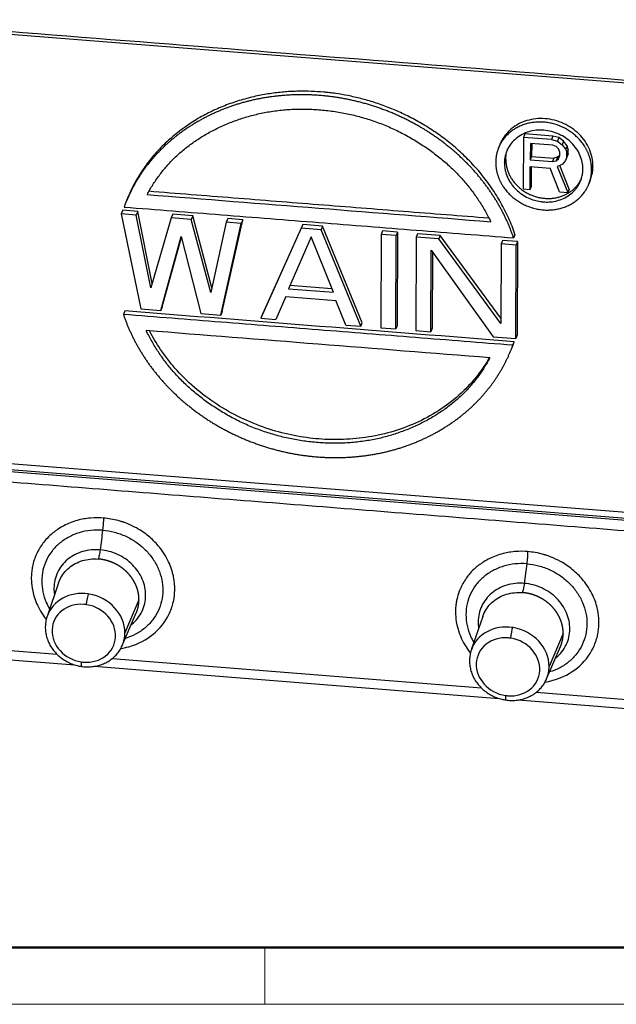
# Model space of a CAD drawing. Units: millimetres. Extents: x 1885 to 2182, y 481 to 691.
# Drawn here: x 1920 to 1957, y 481 to 541 of the extents above; entities that cross this region are included whole.
import ezdxf

# ---------------------------------------------------------------- set-up
doc = ezdxf.new("R2010")
doc.units = ezdxf.units.MM
doc.header["$LTSCALE"] = 65.395
doc.layers.add('1', color=7, linetype='CONTINUOUS', true_color=0xffffff)
doc.layers.add('Dim', color=3, linetype='CONTINUOUS', lineweight=15)
doc.layers.add('图框', color=7, linetype='CONTINUOUS', lineweight=20)

# ---------------------------------------------------------------- blocks, each defined once
blk = doc.blocks.new('A4图框-NEW')
at = {"layer": '图框', "lineweight": 50}
blk.add_line((836.855, 484.035), (1126.929, 484.035), dxfattribs=at)
at = {"layer": '图框', "color": 6}
blk.add_line((882.948, 484.035), (882.948, 480.535), dxfattribs=at)
at = {"layer": '图框', "color": 1, "lineweight": 18}
blk.add_line((833.413, 480.535), (1130.412, 480.535), dxfattribs=at)

msp = doc.modelspace()

# ---------------------------------------------------------------- linework, layer by layer
at = {"layer": '1', "color": 0, "linetype": 'Continuous', "lineweight": 25}
for p, q in [((1910.181, 540.969), (1967.756, 536.415)), ((1950.948, 534.115), (1950.864, 533.898)), ((1952.688, 533.978), (1950.948, 534.115)), ((1952.688, 533.978), (1952.604, 533.76)), ((1953.05, 533.882), (1952.688, 533.978)), ((1949.407, 533.431), (1949.323, 533.213)), ((1950.864, 533.898), (1950.845, 530.719)), ((1952.604, 533.76), (1950.864, 533.898)), ((1951.297, 533.525), (1951.291, 532.51)), ((1952.675, 533.416), (1951.297, 533.525)), ((1951.38, 533.519), (1951.375, 532.728)), ((1952.604, 533.76), (1952.966, 533.664)), ((1952.892, 533.331), (1952.675, 533.416)), ((1953.036, 533.185), (1952.892, 533.331)), ((1953.05, 533.882), (1952.966, 533.664)), ((1952.966, 533.664), (1953.255, 533.438)), ((1953.339, 533.656), (1953.05, 533.882)), ((1953.339, 533.656), (1953.255, 533.438)), ((1953.255, 533.438), (1953.471, 533.15)), ((1953.555, 533.368), (1953.339, 533.656)), ((1953.555, 533.368), (1953.471, 533.15)), ((1953.626, 533.159), (1953.555, 533.368)), ((1951.375, 532.728), (1951.291, 532.51)), ((1951.375, 532.728), (1952.752, 532.619)), ((1953.106, 532.785), (1952.97, 532.67)), ((1953.032, 532.576), (1953.106, 532.773)), ((1953.107, 532.976), (1953.036, 533.185)), ((1953.106, 532.773), (1953.107, 532.976)), ((1953.471, 533.15), (1953.542, 532.941)), ((1953.54, 532.671), (1953.542, 532.941)), ((1953.624, 532.889), (1953.54, 532.671)), ((1953.626, 533.159), (1953.542, 532.941)), ((1953.551, 532.691), (1953.624, 532.889)), ((1953.624, 532.889), (1953.626, 533.159)), ((1949.701, 532.323), (1949.785, 532.54)), ((1951.291, 532.51), (1952.668, 532.402)), ((1952.752, 532.619), (1952.668, 532.402)), ((1952.668, 532.402), (1952.886, 532.452)), ((1952.97, 532.67), (1952.752, 532.619)), ((1952.97, 532.67), (1952.886, 532.452)), ((1952.886, 532.452), (1953.032, 532.576)), ((1953.248, 532.22), (1952.957, 532.108)), ((1953.683, 530.718), (1953.105, 532.165)), ((1953.467, 532.474), (1953.248, 532.22)), ((1953.551, 532.691), (1953.467, 532.474)), ((1953.54, 532.671), (1953.467, 532.474)), ((1955.152, 532.116), (1955.068, 531.898)), ((1951.28, 530.684), (1951.288, 532.105)), ((1951.288, 532.105), (1952.521, 532.007)), ((1951.364, 530.902), (1951.371, 532.098)), ((1953.092, 530.541), (1952.521, 532.007)), ((1952.957, 532.108), (1953.599, 530.501)), ((1951.28, 530.684), (1951.364, 530.902)), ((1954.909, 531.05), (1954.993, 531.268)), ((1950.845, 530.719), (1951.28, 530.684)), ((1953.092, 530.541), (1953.599, 530.501)), ((1953.683, 530.718), (1953.599, 530.501)), ((1926.414, 529.958), (1926.33, 529.741)), ((1926.191, 529.406), (1926.107, 529.188)), ((1927.031, 529.115), (1926.107, 529.188)), ((1926.107, 529.188), (1927.303, 523.345)), ((1927.115, 529.333), (1926.191, 529.406)), ((1927.115, 529.333), (1927.031, 529.115)), ((1927.927, 524.641), (1927.031, 529.115)), ((1928.002, 524.9), (1927.115, 529.333)), ((1929.27, 529.162), (1929.186, 528.945)), ((1930.501, 529.065), (1929.27, 529.162)), ((1929.186, 528.945), (1927.927, 524.641)), ((1930.417, 528.847), (1929.186, 528.945)), ((1930.501, 529.065), (1930.417, 528.847)), ((1931.621, 524.349), (1930.417, 528.847)), ((1931.686, 524.641), (1930.501, 529.065)), ((1932.573, 528.677), (1931.621, 524.349)), ((1932.229, 522.955), (1933.496, 528.604)), ((1932.313, 523.173), (1933.58, 528.821)), ((1932.657, 528.895), (1932.573, 528.677)), ((1933.496, 528.604), (1932.573, 528.677)), ((1933.58, 528.821), (1932.657, 528.895)), ((1933.58, 528.821), (1933.496, 528.604)), ((1937.275, 528.529), (1934.776, 522.978)), ((1937.275, 528.529), (1937.191, 528.311)), ((1938.506, 528.432), (1937.275, 528.529)), ((1937.191, 528.311), (1934.692, 522.76)), ((1938.422, 528.214), (1937.191, 528.311)), ((1938.506, 528.432), (1938.422, 528.214)), ((1940.85, 522.273), (1938.422, 528.214)), ((1940.934, 522.491), (1938.506, 528.432)), ((1942.117, 527.922), (1942.081, 522.176)), ((1942.201, 528.139), (1942.117, 527.922)), ((1943.041, 527.849), (1942.117, 527.922)), ((1943.125, 528.066), (1942.201, 528.139)), ((1943.125, 528.066), (1943.041, 527.849)), ((1943.125, 528.066), (1943.089, 522.32)), ((1944.356, 527.969), (1944.272, 527.751)), ((1945.742, 527.859), (1944.356, 527.969)), ((1928.534, 523.247), (1929.795, 527.796)), ((1928.618, 523.465), (1929.806, 527.751)), ((1929.795, 527.796), (1930.997, 523.053)), ((1937.804, 527.774), (1936.397, 524.582)), ((1939.168, 524.363), (1937.804, 527.774)), ((1943.005, 522.103), (1943.041, 527.849)), ((1944.272, 527.751), (1944.236, 522.005)), ((1945.658, 527.642), (1944.272, 527.751)), ((1945.742, 527.859), (1945.658, 527.642)), ((1949.476, 522.447), (1945.658, 527.642)), ((1949.478, 522.776), (1945.742, 527.859)), ((1949.506, 527.337), (1949.476, 522.447)), ((1949.59, 527.555), (1949.506, 527.337)), ((1950.43, 527.264), (1949.506, 527.337)), ((1950.514, 527.482), (1949.59, 527.555)), ((1950.514, 527.482), (1950.43, 527.264)), ((1950.514, 527.482), (1950.478, 521.736)), ((1945.16, 521.932), (1945.191, 526.945)), ((1945.191, 526.945), (1949.009, 521.628)), ((1945.273, 526.831), (1945.244, 522.15)), ((1950.394, 521.518), (1950.43, 527.264)), ((1936.397, 524.582), (1939.168, 524.363)), ((1936.493, 524.799), (1939.076, 524.595)), ((1936.24, 524.106), (1935.616, 522.687)), ((1936.24, 524.106), (1939.319, 523.862)), ((1939.926, 522.346), (1939.319, 523.862)), ((1927.303, 523.345), (1928.534, 523.247)), ((1928.618, 523.465), (1928.534, 523.247)), ((1930.997, 523.053), (1932.229, 522.955)), ((1932.313, 523.173), (1932.229, 522.955)), ((1934.776, 522.978), (1934.692, 522.76)), ((1934.692, 522.76), (1935.616, 522.687)), ((1940.85, 522.273), (1940.934, 522.491)), ((1939.926, 522.346), (1940.85, 522.273)), ((1942.081, 522.176), (1943.005, 522.103)), ((1943.089, 522.32), (1943.005, 522.103)), ((1944.236, 522.005), (1945.16, 521.932)), ((1945.244, 522.15), (1945.16, 521.932)), ((1949.009, 521.628), (1950.394, 521.518)), ((1950.478, 521.736), (1950.394, 521.518)), ((1950.171, 520.966), (1950.255, 521.183)), ((1907.545, 514.758), (1968.959, 509.9)), ((1968.227, 509.557), (1908.173, 514.307)), ((1909.805, 514.085), (1966.526, 509.598)), ((1922.248, 506.482), (1921.537, 504.413)), ((1927.194, 505.425), (1926.328, 503.394)), ((1926.169, 502.626), (1927.028, 504.627)), ((1948.371, 504.415), (1947.661, 502.347)), ((1909.556, 503.074), (1922.157, 502.077)), ((1953.317, 503.358), (1952.451, 501.327)), ((1909.645, 502.508), (1923.246, 501.432)), ((1952.292, 500.56), (1953.151, 502.56)), ((1924.442, 501.338), (1949.368, 499.366)), ((1925.534, 501.81), (1948.281, 500.01)), ((1951.655, 499.743), (1966.473, 498.571)), ((1950.564, 499.271), (1966.562, 498.006))]:
    msp.add_line(p, q, dxfattribs=at)
for centre, major_axis, ratio, start_param, end_param in [((1923.879, 503.587), (-2.317, 0.894), 0.884407, 4.962158, 6.311198), ((1924.035, 505.354), (0.073, 0.495), 0.115363, 0.490133, 2.043462), ((1923.879, 503.587), (-2.317, 0.894), 0.884407, 4.943308, 4.962158), ((1923.879, 503.587), (-2.317, 0.894), 0.884407, 3.46618, 4.943308), ((1923.797, 503.374), (-1.851, 0.714), 0.884407, 5.038455, 8.103528), ((1923.797, 503.374), (-1.851, 0.714), 0.884407, 1.895303, 4.943308), ((1923.797, 503.374), (-1.851, 0.714), 0.884407, 4.962158, 5.038455), ((1923.797, 503.374), (-1.851, 0.714), 0.884407, 4.943308, 4.962158), ((1950.003, 501.521), (-2.317, 0.894), 0.884407, 4.962158, 6.311147), ((1950.158, 503.287), (0.073, 0.495), 0.115363, 0.490133, 2.043462), ((1950.003, 501.521), (-2.317, 0.894), 0.884407, 4.943308, 4.962158), ((1950.003, 501.521), (-2.317, 0.894), 0.884407, 3.46618, 4.943308), ((1923.879, 503.587), (-2.317, 0.894), 0.884407, 3.10849, 3.46618), ((1949.92, 501.307), (-1.851, 0.714), 0.884407, 5.038455, 8.103528), ((1949.92, 501.307), (-1.851, 0.714), 0.884407, 1.895303, 4.943308), ((1949.92, 501.307), (-1.851, 0.714), 0.884407, 4.962158, 5.038455), ((1949.92, 501.307), (-1.851, 0.714), 0.884407, 4.943308, 4.962158), ((1923.879, 503.587), (-2.317, 0.894), 0.884407, 3.097203, 3.10849), ((1923.727, 501.829), (0.073, 0.495), 0.115363, 2.043579, 3.140822), ((1923.797, 503.374), (-1.851, 0.714), 0.884407, 1.820343, 1.895303), ((1950.003, 501.521), (-2.317, 0.894), 0.884407, 3.10849, 3.46618), ((1950.003, 501.521), (-2.317, 0.894), 0.884407, 3.097203, 3.10849), ((1949.85, 499.762), (0.073, 0.495), 0.115363, 2.043579, 3.140822), ((1949.92, 501.307), (-1.851, 0.714), 0.884407, 1.820343, 1.895303)]:
    msp.add_ellipse(centre, major_axis=major_axis, ratio=ratio, start_param=start_param, end_param=end_param, dxfattribs=at)
for points, degree in [([(1910.155, 541.14), (1929.346, 539.622), (1948.538, 538.104), (1967.729, 536.585)], 3), ([(1927.698, 530.378), (1934.75, 529.82), (1941.803, 529.262), (1948.856, 528.704)], 3), ([(1927.782, 530.596), (1948.729, 528.939)], 1), ([(1926.28, 529.607), (1950.263, 527.71)], 1), ([(1950.347, 527.928), (1950.263, 527.71)], 1), ([(1926.322, 523.214), (1926.238, 522.996)], 1), ([(1950.305, 521.317), (1942.311, 521.949), (1934.317, 522.582), (1926.322, 523.214)], 3), ([(1950.221, 521.099), (1926.238, 522.996)], 1), ([(1948.803, 520.328), (1941.751, 520.886), (1934.698, 521.444), (1927.645, 522.002)], 3), ([(1950.221, 521.099), (1950.305, 521.317)], 1), ([(1950.255, 521.183), (1950.272, 521.228), (1950.289, 521.272), (1950.305, 521.317)], 3), ([(1966.44, 508.937), (1909.719, 513.426)], 1)]:
    msp.add_open_spline(points, degree=degree, dxfattribs=at)
for points, degree, knots in [([(1950.263, 527.71), (1949.689, 529.416), (1948.576, 530.922), (1947.451, 532.443), (1945.868, 533.633), (1944.272, 534.833), (1942.374, 535.559), (1940.467, 536.288), (1938.443, 536.466), (1936.415, 536.644), (1934.45, 536.24), (1932.539, 535.847), (1930.89, 534.911), (1929.229, 533.969), (1928.04, 532.588), (1926.882, 531.243), (1926.28, 529.607)], 2, [0, 0, 0, 0.125, 0.125, 0.25, 0.25, 0.375, 0.375, 0.5, 0.5, 0.625, 0.625, 0.75, 0.75, 0.875, 0.875, 1, 1, 1]), ([(1950.347, 527.928), (1950.235, 528.26), (1950.106, 528.589), (1949.817, 529.237), (1949.657, 529.556), (1949.307, 530.181), (1949.117, 530.486), (1948.812, 530.93), (1948.707, 531.076), (1948.491, 531.364), (1948.38, 531.505), (1948.038, 531.921), (1947.559, 532.455), (1946.786, 533.19), (1946.244, 533.632), (1945.692, 534.048), (1945.411, 534.243), (1944.843, 534.608), (1944.269, 534.948), (1943.403, 535.386), (1942.828, 535.631), (1942.257, 535.854), (1941.973, 535.954), (1941.414, 536.133), (1941.138, 536.212), (1940.731, 536.317), (1940.596, 536.349), (1940.33, 536.41), (1940.199, 536.438), (1939.808, 536.515), (1939.553, 536.559), (1939.178, 536.612), (1938.992, 536.636), (1938.777, 536.66), (1938.671, 536.67), (1938.618, 536.675), (1938.591, 536.678), (1938.578, 536.679), (1938.571, 536.68), (1938.568, 536.68), (1938.567, 536.68), (1938.566, 536.68), (1938.315, 536.703), (1938.062, 536.719), (1937.548, 536.738), (1937.287, 536.741), (1936.887, 536.733), (1936.753, 536.728), (1936.481, 536.715), (1936.343, 536.706), (1935.926, 536.673), (1935.642, 536.643), (1935.067, 536.561), (1934.775, 536.51), (1934.186, 536.385), (1933.593, 536.238), (1932.696, 535.944), (1932.102, 535.698), (1931.513, 535.425), (1931.221, 535.275), (1930.647, 534.946), (1930.084, 534.589), (1929.28, 533.972), (1928.78, 533.508), (1928.304, 533.019), (1928.078, 532.763), (1927.653, 532.227), (1927.455, 531.947), (1927.088, 531.369), (1926.92, 531.071), (1926.638, 530.501), (1926.52, 530.232), (1926.414, 529.959)], 3, [0, 0, 0, 0, 0.031387, 0.031387, 0.062775, 0.062775, 0.094162, 0.094162, 0.109856, 0.109856, 0.125549, 0.125549, 0.156937, 0.188324, 0.219711, 0.219711, 0.251099, 0.251099, 0.282486, 0.313873, 0.345261, 0.345261, 0.376648, 0.376648, 0.408035, 0.408035, 0.423729, 0.423729, 0.439422, 0.439422, 0.47081, 0.47081, 0.486503, 0.49435, 0.498274, 0.500235, 0.501216, 0.501707, 0.501952, 0.502075, 0.502075, 0.502197, 0.502197, 0.533584, 0.533584, 0.564972, 0.564972, 0.580665, 0.580665, 0.596359, 0.596359, 0.627746, 0.627746, 0.659134, 0.659134, 0.690521, 0.721908, 0.753296, 0.753296, 0.784683, 0.784683, 0.81607, 0.847458, 0.878845, 0.878845, 0.910232, 0.910232, 0.94162, 0.94162, 0.973007, 0.973007, 1, 1, 1, 1]), ([(1927.698, 530.378), (1929.128, 533.048), (1932.015, 534.453), (1934.951, 535.881), (1938.392, 535.587), (1941.804, 535.295), (1944.664, 533.412), (1947.48, 531.557), (1948.856, 528.704)], 2, [0, 0, 0, 0.25, 0.25, 0.5, 0.5, 0.75, 0.75, 1, 1, 1]), ([(1955.068, 531.898), (1955.072, 532.431), (1954.849, 532.947), (1954.628, 533.46), (1953.81, 534.28), (1952.73, 534.78), (1951.558, 534.877), (1950.472, 534.559), (1949.628, 533.866), (1949.397, 533.384), (1949.167, 532.904), (1949.163, 532.365)], 2, [0, 0, 0, 0.125, 0.125, 0.25, 0.375, 0.5, 0.625, 0.75, 0.875, 0.875, 1, 1, 1]), ([(1955.152, 532.116), (1955.153, 532.292), (1955.135, 532.47), (1955.062, 532.823), (1955.007, 532.997), (1954.861, 533.334), (1954.77, 533.498), (1954.557, 533.808), (1954.435, 533.955), (1954.163, 534.226), (1954.014, 534.35), (1953.693, 534.571), (1953.523, 534.668), (1953.166, 534.832), (1952.981, 534.898), (1952.602, 534.997), (1952.409, 535.029), (1952.022, 535.06), (1951.829, 535.058), (1951.45, 535.019), (1951.264, 534.982), (1950.906, 534.875), (1950.734, 534.806), (1950.412, 534.635), (1950.261, 534.535), (1949.986, 534.307), (1949.862, 534.18), (1949.646, 533.903), (1949.553, 533.754), (1949.453, 533.543), (1949.429, 533.487), (1949.407, 533.431)], 3, [0, 0, 0, 0, 0.069706, 0.069706, 0.139412, 0.139412, 0.209118, 0.209118, 0.278823, 0.278823, 0.348529, 0.348529, 0.418235, 0.418235, 0.487941, 0.487941, 0.557647, 0.557647, 0.627353, 0.627353, 0.697058, 0.697058, 0.766764, 0.766764, 0.83647, 0.83647, 0.906176, 0.906176, 0.975882, 0.975882, 1, 1, 1, 1]), ([(1954.531, 531.941), (1954.532, 532.085), (1954.517, 532.231), (1954.457, 532.518), (1954.412, 532.661), (1954.293, 532.937), (1954.219, 533.071), (1954.045, 533.324), (1953.945, 533.444), (1953.723, 533.666), (1953.6, 533.768), (1953.339, 533.949), (1953.199, 534.028), (1952.908, 534.162), (1952.756, 534.216), (1952.446, 534.297), (1952.288, 534.324), (1951.972, 534.349), (1951.814, 534.347), (1951.504, 534.316), (1951.351, 534.286), (1951.058, 534.199), (1950.918, 534.141), (1950.654, 534.002), (1950.531, 533.92), (1950.306, 533.733), (1950.204, 533.629), (1950.027, 533.403), (1949.951, 533.281), (1949.829, 533.024), (1949.782, 532.889), (1949.718, 532.611), (1949.702, 532.467), (1949.701, 532.323)], 3, [0, 0, 0, 0, 0.0625, 0.0625, 0.125, 0.125, 0.1875, 0.1875, 0.25, 0.25, 0.3125, 0.3125, 0.375, 0.375, 0.4375, 0.4375, 0.5, 0.5, 0.5625, 0.5625, 0.625, 0.625, 0.6875, 0.6875, 0.75, 0.75, 0.8125, 0.8125, 0.875, 0.875, 0.9375, 0.9375, 1, 1, 1, 1]), ([(1949.785, 532.54), (1949.786, 532.685), (1949.802, 532.828), (1949.851, 533.042), (1949.872, 533.115), (1949.898, 533.187)], 3, [0, 0, 0, 0, 0.65083, 0.65083, 1, 1, 1, 1]), ([(1949.163, 532.365), (1949.16, 531.832), (1949.382, 531.317), (1949.604, 530.803), (1950.422, 529.983), (1951.501, 529.484), (1952.674, 529.387), (1953.76, 529.705), (1954.604, 530.398), (1954.835, 530.88), (1955.065, 531.36), (1955.068, 531.898)], 2, [0, 0, 0, 0.125, 0.125, 0.25, 0.375, 0.5, 0.625, 0.75, 0.875, 0.875, 1, 1, 1]), ([(1949.701, 532.323), (1949.7, 532.231), (1949.706, 532.14), (1949.729, 531.961), (1949.746, 531.873), (1949.79, 531.701), (1949.818, 531.618), (1949.882, 531.455), (1949.918, 531.376), (1949.998, 531.224), (1950.042, 531.15), (1950.137, 531.01), (1950.188, 530.943), (1950.347, 530.752), (1950.463, 530.638), (1950.707, 530.437), (1950.834, 530.351), (1951.093, 530.203), (1951.224, 530.143), (1951.482, 530.045), (1951.61, 530.008), (1951.796, 529.967), (1951.857, 529.955), (1951.947, 529.942), (1951.976, 529.938), (1952.035, 529.931), (1952.064, 529.928), (1952.208, 529.916), (1952.328, 529.914), (1952.577, 529.928), (1952.706, 529.944), (1952.967, 529.999), (1953.099, 530.038), (1953.361, 530.144), (1953.491, 530.21), (1953.739, 530.371), (1953.858, 530.467), (1954.021, 530.632), (1954.073, 530.692), (1954.171, 530.817), (1954.216, 530.883), (1954.299, 531.023), (1954.337, 531.097), (1954.404, 531.25), (1954.432, 531.33), (1954.48, 531.496), (1954.498, 531.582), (1954.524, 531.758), (1954.53, 531.848), (1954.531, 531.941)], 3, [0, 0, 0, 0, 0.03125, 0.03125, 0.0625, 0.0625, 0.09375, 0.09375, 0.125, 0.125, 0.15625, 0.15625, 0.1875, 0.1875, 0.25, 0.25, 0.3125, 0.3125, 0.375, 0.375, 0.4375, 0.4375, 0.46875, 0.46875, 0.484375, 0.484375, 0.5, 0.5, 0.5625, 0.5625, 0.625, 0.625, 0.6875, 0.6875, 0.75, 0.75, 0.8125, 0.8125, 0.84375, 0.84375, 0.875, 0.875, 0.90625, 0.90625, 0.9375, 0.9375, 0.96875, 0.96875, 1, 1, 1, 1]), ([(1949.785, 532.54), (1949.782, 532.104), (1950.145, 531.263), (1950.814, 530.592), (1951.697, 530.184), (1952.656, 530.104), (1953.544, 530.364), (1954.235, 530.931), (1954.44, 531.359), (1954.455, 531.394)], 2, [0, 0, 0, 0.141098, 0.282197, 0.423295, 0.564394, 0.705492, 0.846591, 0.987689, 1, 1, 1]), ([(1954.993, 531.268), (1955.034, 531.374), (1955.067, 531.483), (1955.131, 531.764), (1955.151, 531.939), (1955.152, 532.116)], 3, [0, 0, 0, 0, 0.395405, 0.395405, 1, 1, 1, 1]), ([(1926.238, 522.996), (1926.812, 521.29), (1927.925, 519.785), (1929.05, 518.263), (1930.633, 517.073), (1932.228, 515.874), (1934.127, 515.148), (1936.034, 514.419), (1938.058, 514.241), (1940.086, 514.062), (1942.051, 514.466), (1943.962, 514.86), (1945.611, 515.795), (1947.272, 516.738), (1948.46, 518.118), (1949.619, 519.464), (1950.221, 521.099)], 2, [0, 0, 0, 0.125, 0.125, 0.25, 0.25, 0.375, 0.375, 0.5, 0.5, 0.625, 0.625, 0.75, 0.75, 0.875, 0.875, 1, 1, 1]), ([(1948.803, 520.328), (1947.373, 517.658), (1944.486, 516.254), (1941.55, 514.825), (1938.109, 515.119), (1934.697, 515.411), (1931.837, 517.295), (1929.021, 519.15), (1927.645, 522.002)], 2, [0, 0, 0, 0.25, 0.25, 0.5, 0.5, 0.75, 0.75, 1, 1, 1]), ([(1948.764, 520.324), (1948.561, 519.97), (1948.191, 519.415), (1947.755, 518.896), (1947.409, 518.516), (1947.226, 518.333), (1946.654, 517.801), (1946.238, 517.474), (1945.355, 516.883), (1944.888, 516.62), (1943.431, 515.937), (1942.388, 515.626), (1940.821, 515.371), (1940.298, 515.321), (1939.274, 515.282), (1938.773, 515.294), (1937.77, 515.373), (1937.269, 515.441), (1936.247, 515.641), (1935.725, 515.774), (1934.162, 516.277), (1933.124, 516.753), (1931.677, 517.665), (1931.213, 518.002), (1930.338, 518.732), (1929.927, 519.125), (1929.361, 519.746), (1929.182, 519.958), (1928.84, 520.392), (1928.411, 520.98), (1928.048, 521.592), (1927.849, 521.979)], 3, [0, 0, 0, 0, 0.052901, 0.084837, 0.084837, 0.116773, 0.116773, 0.180644, 0.180644, 0.244515, 0.244515, 0.372258, 0.372258, 0.436129, 0.436129, 0.5, 0.5, 0.563871, 0.563871, 0.627742, 0.627742, 0.755485, 0.755485, 0.819356, 0.819356, 0.883227, 0.883227, 0.915163, 0.915163, 0.947099, 1, 1, 1, 1]), ([(1925.007, 510.467), (1924.811, 510.484), (1924.541, 510.495), (1923.87, 510.433), (1923.7, 510.401), (1923.091, 510.232), (1922.82, 510.122), (1922.452, 509.931), (1922.332, 509.86), (1922.163, 509.749), (1922.108, 509.71), (1921.999, 509.631), (1921.922, 509.57), (1921.839, 509.503), (1921.744, 509.424), (1921.496, 509.176), (1921.425, 509.093), (1921.181, 508.786), (1921.041, 508.565), (1920.87, 508.216), (1920.819, 508.096), (1920.753, 507.914), (1920.764, 507.944), (1920.751, 507.905), (1920.741, 507.875), (1920.703, 507.755), (1920.667, 507.633), (1920.617, 507.382), (1920.601, 507.288), (1920.582, 507.128), (1920.577, 507.072), (1920.569, 506.954), (1920.565, 506.844), (1920.56, 506.567), (1920.57, 506.131), (1920.856, 505.263), (1920.998, 504.939), (1921.312, 504.448), (1921.398, 504.327), (1921.481, 504.222)], 3, [0, 0, 0, 0, 0.087327, 0.087327, 0.174653, 0.174653, 0.26198, 0.26198, 0.305643, 0.305643, 0.327475, 0.327475, 0.349307, 0.349307, 0.39297, 0.39297, 0.436634, 0.436634, 0.52396, 0.52396, 0.567624, 0.567624, 0.589455, 0.589455, 0.611287, 0.611287, 0.65495, 0.65495, 0.676782, 0.676782, 0.687698, 0.687698, 0.698614, 0.698614, 0.873267, 0.873267, 0.960594, 0.960594, 1, 1, 1, 1]), ([(1925.007, 510.467), (1925.007, 510.409), (1925.005, 510.348), (1925, 510.224), (1924.997, 510.16), (1924.988, 510.032), (1924.983, 509.968), (1924.97, 509.841), (1924.963, 509.778), (1924.955, 509.717)], 3, [0, 0, 0, 0, 0.25, 0.25, 0.5, 0.5, 0.75, 0.75, 1, 1, 1, 1]), ([(1926.074, 502.435), (1926.236, 502.46), (1926.375, 502.493), (1927.177, 502.716), (1927.654, 502.977), (1928.484, 503.652), (1928.808, 504.064), (1929.093, 504.647), (1929.144, 504.766), (1929.21, 504.949), (1929.199, 504.919), (1929.213, 504.958), (1929.223, 504.987), (1929.286, 505.188), (1929.389, 505.518), (1929.4, 506.1), (1929.399, 506.07), (1929.399, 506.107), (1929.399, 506.164), (1929.397, 506.226), (1929.391, 506.359), (1929.384, 506.457), (1929.344, 506.781), (1929.294, 507.037), (1929.102, 507.612), (1928.96, 507.932), (1928.534, 508.598), (1928.373, 508.782), (1927.974, 509.192), (1927.755, 509.381), (1927.401, 509.634), (1927.279, 509.713), (1927.028, 509.861), (1926.759, 510.001), (1926.411, 510.15), (1926.279, 510.196), (1926.153, 510.238), (1926.122, 510.248), (1926.085, 510.259), (1925.993, 510.287), (1925.627, 510.386), (1925.309, 510.44), (1925.007, 510.467)], 3, [0, 0, 0, 0, 0.043389, 0.043389, 0.180048, 0.180048, 0.316707, 0.316707, 0.350871, 0.350871, 0.367954, 0.367954, 0.385036, 0.385036, 0.453365, 0.453365, 0.461906, 0.461906, 0.470448, 0.48753, 0.48753, 0.521695, 0.521695, 0.590024, 0.590024, 0.658353, 0.658353, 0.726683, 0.726683, 0.795012, 0.795012, 0.829177, 0.829177, 0.863341, 0.863341, 0.897506, 0.897506, 0.914588, 0.914588, 0.931671, 0.931671, 1, 1, 1, 1]), ([(1924.955, 509.717), (1924.71, 509.735), (1924.465, 509.731), (1923.984, 509.68), (1923.748, 509.632), (1923.295, 509.495), (1923.078, 509.406), (1922.671, 509.188), (1922.48, 509.06), (1922.134, 508.77), (1921.978, 508.609), (1921.705, 508.258), (1921.589, 508.069), (1921.401, 507.671), (1921.33, 507.462), (1921.233, 507.032), (1921.209, 506.812), (1921.208, 506.366), (1921.231, 506.142), (1921.325, 505.698), (1921.396, 505.478), (1921.546, 505.134), (1921.612, 505.006), (1921.685, 504.88)], 3, [0, 0, 0, 0, 0.094177, 0.094177, 0.188355, 0.188355, 0.282532, 0.282532, 0.37671, 0.37671, 0.470887, 0.470887, 0.565065, 0.565065, 0.659242, 0.659242, 0.75342, 0.75342, 0.847597, 0.847597, 0.941775, 0.941775, 1, 1, 1, 1]), ([(1924.955, 509.717), (1925.199, 509.698), (1925.443, 509.656), (1925.921, 509.531), (1926.156, 509.447), (1926.605, 509.241), (1926.821, 509.118), (1927.225, 508.838), (1927.413, 508.68), (1927.756, 508.338), (1927.911, 508.152), (1928.179, 507.76), (1928.293, 507.553), (1928.477, 507.126), (1928.547, 506.906), (1928.639, 506.461), (1928.662, 506.237), (1928.658, 505.791), (1928.633, 505.57), (1928.535, 505.14), (1928.462, 504.932), (1928.273, 504.535), (1928.156, 504.347), (1927.882, 503.998), (1927.726, 503.837), (1927.379, 503.549), (1927.188, 503.422), (1926.786, 503.21), (1926.575, 503.123), (1926.355, 503.056)], 3, [0, 0, 0, 0, 0.071553, 0.071553, 0.143105, 0.143105, 0.214658, 0.214658, 0.28621, 0.28621, 0.357763, 0.357763, 0.429315, 0.429315, 0.500868, 0.500868, 0.57242, 0.57242, 0.643973, 0.643973, 0.715525, 0.715525, 0.787078, 0.787078, 0.85863, 0.85863, 0.930183, 0.930183, 1, 1, 1, 1]), ([(1924.8, 508.51), (1924.615, 508.524), (1924.43, 508.522), (1924.066, 508.484), (1923.888, 508.448), (1923.545, 508.345), (1923.381, 508.278), (1923.072, 508.114), (1922.928, 508.017), (1922.665, 507.798), (1922.546, 507.676), (1922.339, 507.411), (1922.251, 507.268), (1922.108, 506.966), (1922.053, 506.808), (1921.979, 506.482), (1921.96, 506.314), (1921.958, 506.015), (1921.968, 505.884), (1921.989, 505.754)], 3, [0, 0, 0, 0, 0.114048, 0.114048, 0.228096, 0.228096, 0.342144, 0.342144, 0.456191, 0.456191, 0.570239, 0.570239, 0.684287, 0.684287, 0.798335, 0.798335, 0.912383, 0.912383, 1, 1, 1, 1]), ([(1924.8, 508.51), (1924.792, 508.449), (1924.784, 508.39), (1924.766, 508.279), (1924.756, 508.227), (1924.736, 508.13), (1924.725, 508.085), (1924.704, 508.006), (1924.693, 507.972), (1924.683, 507.943)], 3, [0, 0, 0, 0, 0.25, 0.25, 0.5, 0.5, 0.75, 0.75, 1, 1, 1, 1]), ([(1926.723, 503.905), (1926.737, 503.916), (1926.751, 503.927), (1926.896, 504.048), (1927.015, 504.169), (1927.223, 504.434), (1927.311, 504.577), (1927.455, 504.878), (1927.51, 505.036), (1927.585, 505.362), (1927.604, 505.529), (1927.607, 505.867), (1927.59, 506.038), (1927.521, 506.375), (1927.468, 506.542), (1927.329, 506.866), (1927.243, 507.023), (1927.04, 507.321), (1926.923, 507.462), (1926.663, 507.722), (1926.52, 507.841), (1926.214, 508.054), (1926.051, 508.147), (1925.71, 508.304), (1925.533, 508.368), (1925.17, 508.463), (1924.985, 508.495), (1924.8, 508.51)], 3, [0, 0, 0, 0, 0.008633, 0.008633, 0.091247, 0.091247, 0.173861, 0.173861, 0.256475, 0.256475, 0.339089, 0.339089, 0.421703, 0.421703, 0.504317, 0.504317, 0.58693, 0.58693, 0.669544, 0.669544, 0.752158, 0.752158, 0.834772, 0.834772, 0.917386, 0.917386, 1, 1, 1, 1]), ([(1922.248, 506.482), (1922.273, 506.555), (1922.302, 506.626), (1922.4, 506.831), (1922.479, 506.959), (1922.665, 507.197), (1922.771, 507.306), (1923.007, 507.502), (1923.136, 507.589), (1923.412, 507.736), (1923.56, 507.796), (1923.866, 507.888), (1924.026, 507.92), (1924.351, 507.954), (1924.517, 507.956), (1924.683, 507.943)], 3, [0, 0, 0, 0, 0.079119, 0.079119, 0.232599, 0.232599, 0.386079, 0.386079, 0.53956, 0.53956, 0.69304, 0.69304, 0.84652, 0.84652, 1, 1, 1, 1]), ([(1927.194, 505.425), (1927.194, 505.432), (1927.194, 505.448), (1927.194, 505.471), (1927.194, 505.493), (1927.193, 505.516), (1927.192, 505.539), (1927.191, 505.562), (1927.189, 505.584), (1927.188, 505.607), (1927.186, 505.629), (1927.184, 505.652), (1927.182, 505.674), (1927.179, 505.697), (1927.176, 505.719), (1927.173, 505.742), (1927.17, 505.764), (1927.166, 505.786), (1927.163, 505.808), (1927.159, 505.83), (1927.155, 505.852), (1927.15, 505.874), (1927.146, 505.896), (1927.141, 505.918), (1927.136, 505.94), (1927.131, 505.961), (1927.126, 505.983), (1927.12, 506.004), (1927.114, 506.026), (1927.108, 506.047), (1927.102, 506.068), (1927.096, 506.089), (1927.089, 506.111), (1927.082, 506.132), (1927.075, 506.152), (1927.068, 506.173), (1927.061, 506.194), (1927.053, 506.215), (1927.045, 506.235), (1927.038, 506.256), (1927.029, 506.276), (1927.021, 506.296), (1927.013, 506.316), (1927.004, 506.336), (1926.995, 506.356), (1926.986, 506.376), (1926.977, 506.396), (1926.968, 506.415), (1926.959, 506.435), (1926.949, 506.454), (1926.939, 506.474), (1926.929, 506.493), (1926.919, 506.512), (1926.909, 506.531), (1926.899, 506.55), (1926.888, 506.568), (1926.877, 506.587), (1926.867, 506.606), (1926.856, 506.624), (1926.845, 506.642), (1926.833, 506.66), (1926.822, 506.678), (1926.81, 506.696), (1926.799, 506.714), (1926.787, 506.732), (1926.775, 506.749), (1926.763, 506.767), (1926.751, 506.784), (1926.739, 506.801), (1926.726, 506.818), (1926.714, 506.835), (1926.701, 506.852), (1926.688, 506.869), (1926.675, 506.885), (1926.663, 506.901), (1926.649, 506.918), (1926.636, 506.934), (1926.623, 506.95), (1926.61, 506.966), (1926.596, 506.981), (1926.582, 506.997), (1926.569, 507.013), (1926.555, 507.028), (1926.541, 507.043), (1926.527, 507.058), (1926.513, 507.073), (1926.499, 507.088), (1926.484, 507.103), (1926.47, 507.117), (1926.456, 507.132), (1926.441, 507.146), (1926.427, 507.16), (1926.412, 507.174), (1926.397, 507.188), (1926.382, 507.202), (1926.368, 507.215), (1926.353, 507.229), (1926.338, 507.242), (1926.322, 507.255), (1926.307, 507.268), (1926.292, 507.281), (1926.277, 507.294), (1926.262, 507.307), (1926.246, 507.319), (1926.231, 507.332), (1926.215, 507.344), (1926.2, 507.356), (1926.184, 507.368), (1926.168, 507.38), (1926.153, 507.392), (1926.137, 507.403), (1926.121, 507.415), (1926.105, 507.426), (1926.089, 507.437), (1926.073, 507.448), (1926.057, 507.459), (1926.041, 507.47), (1926.025, 507.48), (1926.009, 507.491), (1925.993, 507.501), (1925.977, 507.511), (1925.961, 507.522), (1925.945, 507.532), (1925.929, 507.541), (1925.912, 507.551), (1925.896, 507.561), (1925.88, 507.57), (1925.863, 507.579), (1925.847, 507.589), (1925.831, 507.598), (1925.814, 507.607), (1925.798, 507.615), (1925.782, 507.624), (1925.765, 507.633), (1925.749, 507.641), (1925.732, 507.649), (1925.716, 507.657), (1925.699, 507.665), (1925.683, 507.673), (1925.667, 507.681), (1925.65, 507.689), (1925.634, 507.696), (1925.617, 507.704), (1925.601, 507.711), (1925.584, 507.718), (1925.568, 507.725), (1925.551, 507.732), (1925.535, 507.739), (1925.519, 507.745), (1925.502, 507.752), (1925.486, 507.758), (1925.469, 507.765), (1925.453, 507.771), (1925.437, 507.777), (1925.42, 507.783), (1925.404, 507.789), (1925.387, 507.795), (1925.371, 507.8), (1925.355, 507.806), (1925.339, 507.811), (1925.322, 507.816), (1925.306, 507.821), (1925.29, 507.826), (1925.274, 507.831), (1925.257, 507.836), (1925.241, 507.841), (1925.225, 507.845), (1925.209, 507.85), (1925.193, 507.854), (1925.177, 507.859), (1925.161, 507.863), (1925.145, 507.867), (1925.129, 507.871), (1925.113, 507.875), (1925.097, 507.878), (1925.081, 507.882), (1925.065, 507.886), (1925.05, 507.889), (1925.034, 507.892), (1925.018, 507.896), (1925.002, 507.899), (1924.987, 507.902), (1924.971, 507.905), (1924.955, 507.907), (1924.94, 507.91), (1924.924, 507.913), (1924.909, 507.915), (1924.894, 507.918), (1924.878, 507.92), (1924.863, 507.922), (1924.848, 507.925), (1924.832, 507.927), (1924.817, 507.929), (1924.802, 507.931), (1924.787, 507.932), (1924.772, 507.934), (1924.757, 507.936), (1924.742, 507.937), (1924.727, 507.939), (1924.712, 507.94), (1924.697, 507.942), (1924.687, 507.942), (1924.683, 507.943)], 3, [0, 0, 0, 0, 0.006283, 0.012553, 0.01881, 0.025055, 0.031286, 0.037505, 0.043711, 0.049903, 0.056083, 0.06225, 0.068404, 0.074546, 0.080674, 0.08679, 0.092892, 0.098982, 0.105059, 0.111123, 0.117174, 0.123212, 0.129237, 0.135249, 0.141249, 0.147235, 0.153209, 0.15917, 0.165118, 0.171053, 0.176975, 0.182884, 0.188781, 0.194664, 0.200535, 0.206392, 0.212237, 0.218069, 0.223888, 0.229694, 0.235487, 0.241267, 0.247035, 0.252789, 0.258531, 0.26426, 0.269976, 0.275679, 0.281369, 0.287046, 0.29271, 0.298361, 0.304, 0.309625, 0.315238, 0.320838, 0.326425, 0.331999, 0.33756, 0.343108, 0.348644, 0.354166, 0.359676, 0.365172, 0.370656, 0.376127, 0.381585, 0.38703, 0.392462, 0.397881, 0.403288, 0.408681, 0.414062, 0.419429, 0.424784, 0.430126, 0.435455, 0.440771, 0.446074, 0.451365, 0.456642, 0.461907, 0.467158, 0.472397, 0.477623, 0.482836, 0.488036, 0.493223, 0.498397, 0.503559, 0.508707, 0.513843, 0.518965, 0.524075, 0.529172, 0.534256, 0.539327, 0.544385, 0.54943, 0.554463, 0.559482, 0.564489, 0.569482, 0.574463, 0.579431, 0.584386, 0.589328, 0.594257, 0.599174, 0.604077, 0.608967, 0.613845, 0.61871, 0.623561, 0.6284, 0.633226, 0.638039, 0.64284, 0.647627, 0.652401, 0.657163, 0.661911, 0.666647, 0.67137, 0.67608, 0.680777, 0.685461, 0.690132, 0.69479, 0.699436, 0.704068, 0.708688, 0.713295, 0.717888, 0.722469, 0.727037, 0.731592, 0.736134, 0.740664, 0.74518, 0.749684, 0.754174, 0.758652, 0.763117, 0.767569, 0.772008, 0.776434, 0.780847, 0.785247, 0.789635, 0.794009, 0.798371, 0.802719, 0.807055, 0.811378, 0.815688, 0.819985, 0.824269, 0.82854, 0.832799, 0.837044, 0.841277, 0.845496, 0.849703, 0.853897, 0.858078, 0.862246, 0.866401, 0.870544, 0.874673, 0.878789, 0.882893, 0.886984, 0.891061, 0.895126, 0.899178, 0.903217, 0.907243, 0.911256, 0.915257, 0.919244, 0.923219, 0.92718, 0.931129, 0.935065, 0.938988, 0.942898, 0.946795, 0.950679, 0.954551, 0.958409, 0.962254, 0.966087, 0.969907, 0.973714, 0.977508, 0.981289, 0.985057, 0.988812, 0.992554, 0.996284, 1, 1, 1, 1]), ([(1951.13, 508.401), (1950.934, 508.417), (1950.664, 508.428), (1949.993, 508.367), (1949.823, 508.334), (1949.214, 508.165), (1948.943, 508.055), (1948.575, 507.864), (1948.456, 507.794), (1948.286, 507.682), (1948.231, 507.644), (1948.123, 507.564), (1948.045, 507.504), (1947.963, 507.437), (1947.867, 507.357), (1947.619, 507.109), (1947.548, 507.026), (1947.304, 506.72), (1947.165, 506.499), (1946.993, 506.149), (1946.942, 506.03), (1946.876, 505.847), (1946.887, 505.877), (1946.874, 505.839), (1946.864, 505.809), (1946.826, 505.689), (1946.79, 505.567), (1946.74, 505.316), (1946.724, 505.221), (1946.706, 505.061), (1946.7, 505.005), (1946.692, 504.887), (1946.688, 504.777), (1946.683, 504.5), (1946.693, 504.065), (1946.979, 503.197), (1947.122, 502.873), (1947.434, 502.383), (1947.52, 502.262), (1947.603, 502.157)], 3, [0, 0, 0, 0, 0.08735, 0.08735, 0.174699, 0.174699, 0.262049, 0.262049, 0.305724, 0.305724, 0.327561, 0.327561, 0.349398, 0.349398, 0.393073, 0.393073, 0.436748, 0.436748, 0.524098, 0.524098, 0.567772, 0.567772, 0.58961, 0.58961, 0.611447, 0.611447, 0.655122, 0.655122, 0.676959, 0.676959, 0.687878, 0.687878, 0.698797, 0.698797, 0.873496, 0.873496, 0.960846, 0.960846, 1, 1, 1, 1]), ([(1951.13, 508.401), (1951.13, 508.343), (1951.128, 508.282), (1951.124, 508.158), (1951.12, 508.094), (1951.111, 507.966), (1951.106, 507.901), (1951.093, 507.774), (1951.086, 507.711), (1951.078, 507.651)], 3, [0, 0, 0, 0, 0.25, 0.25, 0.5, 0.5, 0.75, 0.75, 1, 1, 1, 1]), ([(1952.198, 500.369), (1952.359, 500.393), (1952.499, 500.426), (1953.301, 500.649), (1953.777, 500.911), (1954.607, 501.586), (1954.931, 501.998), (1955.217, 502.58), (1955.267, 502.7), (1955.334, 502.883), (1955.323, 502.852), (1955.336, 502.891), (1955.346, 502.921), (1955.409, 503.121), (1955.512, 503.451), (1955.523, 504.034), (1955.522, 504.004), (1955.522, 504.04), (1955.522, 504.097), (1955.521, 504.16), (1955.515, 504.292), (1955.507, 504.391), (1955.467, 504.715), (1955.417, 504.97), (1955.225, 505.545), (1955.083, 505.865), (1954.657, 506.532), (1954.496, 506.716), (1954.098, 507.125), (1953.878, 507.314), (1953.524, 507.567), (1953.402, 507.646), (1953.152, 507.794), (1952.882, 507.934), (1952.534, 508.084), (1952.402, 508.13), (1952.276, 508.172), (1952.245, 508.181), (1952.208, 508.193), (1952.116, 508.221), (1951.751, 508.319), (1951.433, 508.373), (1951.13, 508.401)], 3, [0, 0, 0, 0, 0.043389, 0.043389, 0.180048, 0.180048, 0.316707, 0.316707, 0.350871, 0.350871, 0.367954, 0.367954, 0.385036, 0.385036, 0.453365, 0.453365, 0.461906, 0.461906, 0.470448, 0.48753, 0.48753, 0.521695, 0.521695, 0.590024, 0.590024, 0.658353, 0.658353, 0.726683, 0.726683, 0.795012, 0.795012, 0.829177, 0.829177, 0.863341, 0.863341, 0.897506, 0.897506, 0.914588, 0.914588, 0.931671, 0.931671, 1, 1, 1, 1]), ([(1951.079, 507.65), (1950.833, 507.669), (1950.588, 507.665), (1950.107, 507.614), (1949.871, 507.566), (1949.419, 507.429), (1949.201, 507.339), (1948.794, 507.122), (1948.604, 506.994), (1948.257, 506.704), (1948.101, 506.542), (1947.829, 506.192), (1947.712, 506.003), (1947.525, 505.605), (1947.453, 505.396), (1947.357, 504.966), (1947.332, 504.745), (1947.331, 504.3), (1947.354, 504.075), (1947.449, 503.631), (1947.519, 503.412), (1947.669, 503.068), (1947.735, 502.939), (1947.808, 502.814)], 3, [0, 0, 0, 0, 0.094177, 0.094177, 0.188355, 0.188355, 0.282532, 0.282532, 0.37671, 0.37671, 0.470887, 0.470887, 0.565065, 0.565065, 0.659242, 0.659242, 0.75342, 0.75342, 0.847597, 0.847597, 0.941775, 0.941775, 1, 1, 1, 1]), ([(1951.078, 507.651), (1951.323, 507.631), (1951.566, 507.59), (1952.045, 507.464), (1952.279, 507.381), (1952.729, 507.174), (1952.944, 507.051), (1953.348, 506.771), (1953.537, 506.614), (1953.88, 506.271), (1954.034, 506.085), (1954.302, 505.693), (1954.417, 505.486), (1954.6, 505.06), (1954.67, 504.84), (1954.762, 504.395), (1954.785, 504.17), (1954.782, 503.724), (1954.756, 503.503), (1954.658, 503.074), (1954.585, 502.865), (1954.396, 502.468), (1954.279, 502.28), (1954.006, 501.931), (1953.849, 501.77), (1953.502, 501.483), (1953.312, 501.356), (1952.909, 501.143), (1952.698, 501.056), (1952.478, 500.99)], 3, [0, 0, 0, 0, 0.071553, 0.071553, 0.143105, 0.143105, 0.214658, 0.214658, 0.28621, 0.28621, 0.357763, 0.357763, 0.429315, 0.429315, 0.500868, 0.500868, 0.57242, 0.57242, 0.643973, 0.643973, 0.715525, 0.715525, 0.787078, 0.787078, 0.85863, 0.85863, 0.930183, 0.930183, 1, 1, 1, 1]), ([(1950.923, 506.443), (1950.738, 506.458), (1950.553, 506.455), (1950.19, 506.417), (1950.011, 506.382), (1949.669, 506.279), (1949.504, 506.212), (1949.196, 506.047), (1949.051, 505.951), (1948.788, 505.732), (1948.67, 505.61), (1948.463, 505.344), (1948.374, 505.201), (1948.231, 504.9), (1948.176, 504.741), (1948.102, 504.415), (1948.083, 504.248), (1948.081, 503.949), (1948.091, 503.818), (1948.112, 503.688)], 3, [0, 0, 0, 0, 0.114048, 0.114048, 0.228096, 0.228096, 0.342144, 0.342144, 0.456191, 0.456191, 0.570239, 0.570239, 0.684287, 0.684287, 0.798335, 0.798335, 0.912383, 0.912383, 1, 1, 1, 1]), ([(1950.923, 506.443), (1950.916, 506.382), (1950.907, 506.324), (1950.889, 506.213), (1950.879, 506.16), (1950.859, 506.063), (1950.849, 506.019), (1950.827, 505.94), (1950.817, 505.905), (1950.806, 505.876)], 3, [0, 0, 0, 0, 0.25, 0.25, 0.5, 0.5, 0.75, 0.75, 1, 1, 1, 1]), ([(1952.846, 501.838), (1952.86, 501.849), (1952.874, 501.861), (1953.02, 501.981), (1953.138, 502.103), (1953.346, 502.367), (1953.434, 502.51), (1953.578, 502.811), (1953.633, 502.969), (1953.708, 503.295), (1953.728, 503.463), (1953.73, 503.801), (1953.713, 503.971), (1953.644, 504.309), (1953.591, 504.476), (1953.452, 504.8), (1953.366, 504.956), (1953.163, 505.254), (1953.046, 505.395), (1952.786, 505.655), (1952.643, 505.775), (1952.337, 505.987), (1952.174, 506.081), (1951.833, 506.238), (1951.656, 506.301), (1951.293, 506.397), (1951.108, 506.428), (1950.923, 506.443)], 3, [0, 0, 0, 0, 0.008633, 0.008633, 0.091247, 0.091247, 0.173861, 0.173861, 0.256475, 0.256475, 0.339089, 0.339089, 0.421703, 0.421703, 0.504317, 0.504317, 0.58693, 0.58693, 0.669544, 0.669544, 0.752158, 0.752158, 0.834772, 0.834772, 0.917386, 0.917386, 1, 1, 1, 1]), ([(1948.371, 504.415), (1948.396, 504.488), (1948.425, 504.56), (1948.523, 504.764), (1948.602, 504.893), (1948.788, 505.13), (1948.894, 505.24), (1949.13, 505.436), (1949.259, 505.522), (1949.536, 505.669), (1949.683, 505.729), (1949.99, 505.821), (1950.149, 505.853), (1950.474, 505.887), (1950.64, 505.889), (1950.806, 505.876)], 3, [0, 0, 0, 0, 0.079119, 0.079119, 0.232599, 0.232599, 0.386079, 0.386079, 0.53956, 0.53956, 0.69304, 0.69304, 0.84652, 0.84652, 1, 1, 1, 1]), ([(1953.317, 503.358), (1953.317, 503.366), (1953.318, 503.381), (1953.317, 503.404), (1953.317, 503.427), (1953.316, 503.45), (1953.315, 503.472), (1953.314, 503.495), (1953.313, 503.518), (1953.311, 503.54), (1953.309, 503.563), (1953.307, 503.585), (1953.305, 503.608), (1953.302, 503.63), (1953.299, 503.653), (1953.296, 503.675), (1953.293, 503.697), (1953.29, 503.719), (1953.286, 503.742), (1953.282, 503.764), (1953.278, 503.786), (1953.274, 503.808), (1953.269, 503.83), (1953.264, 503.851), (1953.259, 503.873), (1953.254, 503.895), (1953.249, 503.916), (1953.243, 503.938), (1953.237, 503.959), (1953.231, 503.981), (1953.225, 504.002), (1953.219, 504.023), (1953.212, 504.044), (1953.205, 504.065), (1953.198, 504.086), (1953.191, 504.107), (1953.184, 504.127), (1953.176, 504.148), (1953.169, 504.169), (1953.161, 504.189), (1953.153, 504.209), (1953.144, 504.23), (1953.136, 504.25), (1953.127, 504.27), (1953.119, 504.29), (1953.11, 504.31), (1953.101, 504.329), (1953.091, 504.349), (1953.082, 504.368), (1953.072, 504.388), (1953.062, 504.407), (1953.053, 504.426), (1953.042, 504.445), (1953.032, 504.464), (1953.022, 504.483), (1953.011, 504.502), (1953.001, 504.521), (1952.99, 504.539), (1952.979, 504.557), (1952.968, 504.576), (1952.957, 504.594), (1952.945, 504.612), (1952.934, 504.63), (1952.922, 504.648), (1952.91, 504.665), (1952.898, 504.683), (1952.886, 504.7), (1952.874, 504.717), (1952.862, 504.735), (1952.849, 504.752), (1952.837, 504.769), (1952.824, 504.785), (1952.812, 504.802), (1952.799, 504.819), (1952.786, 504.835), (1952.773, 504.851), (1952.759, 504.867), (1952.746, 504.883), (1952.733, 504.899), (1952.719, 504.915), (1952.706, 504.931), (1952.692, 504.946), (1952.678, 504.961), (1952.664, 504.977), (1952.65, 504.992), (1952.636, 505.007), (1952.622, 505.021), (1952.608, 505.036), (1952.593, 505.051), (1952.579, 505.065), (1952.564, 505.079), (1952.55, 505.094), (1952.535, 505.108), (1952.52, 505.121), (1952.506, 505.135), (1952.491, 505.149), (1952.476, 505.162), (1952.461, 505.176), (1952.446, 505.189), (1952.431, 505.202), (1952.415, 505.215), (1952.4, 505.228), (1952.385, 505.24), (1952.369, 505.253), (1952.354, 505.265), (1952.338, 505.277), (1952.323, 505.289), (1952.307, 505.301), (1952.292, 505.313), (1952.276, 505.325), (1952.26, 505.337), (1952.244, 505.348), (1952.228, 505.359), (1952.213, 505.37), (1952.197, 505.382), (1952.181, 505.392), (1952.165, 505.403), (1952.149, 505.414), (1952.133, 505.424), (1952.116, 505.435), (1952.1, 505.445), (1952.084, 505.455), (1952.068, 505.465), (1952.052, 505.475), (1952.035, 505.485), (1952.019, 505.494), (1952.003, 505.504), (1951.987, 505.513), (1951.97, 505.522), (1951.954, 505.531), (1951.938, 505.54), (1951.921, 505.549), (1951.905, 505.557), (1951.888, 505.566), (1951.872, 505.574), (1951.856, 505.583), (1951.839, 505.591), (1951.823, 505.599), (1951.806, 505.607), (1951.79, 505.615), (1951.773, 505.622), (1951.757, 505.63), (1951.74, 505.637), (1951.724, 505.644), (1951.708, 505.652), (1951.691, 505.659), (1951.675, 505.666), (1951.658, 505.672), (1951.642, 505.679), (1951.625, 505.686), (1951.609, 505.692), (1951.593, 505.698), (1951.576, 505.704), (1951.56, 505.711), (1951.543, 505.716), (1951.527, 505.722), (1951.511, 505.728), (1951.494, 505.734), (1951.478, 505.739), (1951.462, 505.744), (1951.445, 505.75), (1951.429, 505.755), (1951.413, 505.76), (1951.397, 505.765), (1951.381, 505.77), (1951.364, 505.774), (1951.348, 505.779), (1951.332, 505.783), (1951.316, 505.788), (1951.3, 505.792), (1951.284, 505.796), (1951.268, 505.8), (1951.252, 505.804), (1951.236, 505.808), (1951.22, 505.812), (1951.204, 505.816), (1951.189, 505.819), (1951.173, 505.822), (1951.157, 505.826), (1951.141, 505.829), (1951.126, 505.832), (1951.11, 505.835), (1951.094, 505.838), (1951.079, 505.841), (1951.063, 505.844), (1951.048, 505.846), (1951.032, 505.849), (1951.017, 505.851), (1951.001, 505.854), (1950.986, 505.856), (1950.971, 505.858), (1950.956, 505.86), (1950.94, 505.862), (1950.925, 505.864), (1950.91, 505.866), (1950.895, 505.868), (1950.88, 505.869), (1950.865, 505.871), (1950.85, 505.872), (1950.835, 505.874), (1950.821, 505.875), (1950.811, 505.876), (1950.806, 505.876)], 3, [0, 0, 0, 0, 0.006283, 0.012553, 0.01881, 0.025055, 0.031286, 0.037505, 0.043711, 0.049903, 0.056083, 0.06225, 0.068404, 0.074546, 0.080674, 0.08679, 0.092892, 0.098982, 0.105059, 0.111123, 0.117174, 0.123212, 0.129237, 0.135249, 0.141249, 0.147235, 0.153209, 0.15917, 0.165118, 0.171053, 0.176975, 0.182884, 0.188781, 0.194664, 0.200535, 0.206392, 0.212237, 0.218069, 0.223888, 0.229694, 0.235487, 0.241267, 0.247035, 0.252789, 0.258531, 0.26426, 0.269976, 0.275679, 0.281369, 0.287046, 0.29271, 0.298361, 0.304, 0.309625, 0.315238, 0.320838, 0.326425, 0.331999, 0.33756, 0.343108, 0.348644, 0.354166, 0.359676, 0.365172, 0.370656, 0.376127, 0.381585, 0.38703, 0.392462, 0.397881, 0.403288, 0.408681, 0.414062, 0.419429, 0.424784, 0.430126, 0.435455, 0.440771, 0.446074, 0.451365, 0.456642, 0.461907, 0.467158, 0.472397, 0.477623, 0.482836, 0.488036, 0.493223, 0.498397, 0.503559, 0.508707, 0.513843, 0.518965, 0.524075, 0.529172, 0.534256, 0.539327, 0.544385, 0.54943, 0.554463, 0.559482, 0.564489, 0.569482, 0.574463, 0.579431, 0.584386, 0.589328, 0.594257, 0.599174, 0.604077, 0.608967, 0.613845, 0.61871, 0.623561, 0.6284, 0.633226, 0.638039, 0.64284, 0.647627, 0.652401, 0.657163, 0.661911, 0.666647, 0.67137, 0.67608, 0.680777, 0.685461, 0.690132, 0.69479, 0.699436, 0.704068, 0.708688, 0.713295, 0.717888, 0.722469, 0.727037, 0.731592, 0.736134, 0.740664, 0.74518, 0.749684, 0.754174, 0.758652, 0.763117, 0.767569, 0.772008, 0.776434, 0.780847, 0.785247, 0.789635, 0.794009, 0.798371, 0.802719, 0.807055, 0.811378, 0.815688, 0.819985, 0.824269, 0.82854, 0.832799, 0.837044, 0.841277, 0.845496, 0.849703, 0.853897, 0.858078, 0.862246, 0.866401, 0.870544, 0.874673, 0.878789, 0.882893, 0.886984, 0.891061, 0.895126, 0.899178, 0.903217, 0.907243, 0.911256, 0.915257, 0.919244, 0.923219, 0.92718, 0.931129, 0.935065, 0.938988, 0.942898, 0.946795, 0.950679, 0.954551, 0.958409, 0.962254, 0.966087, 0.969907, 0.973714, 0.977508, 0.981289, 0.985057, 0.988812, 0.992554, 0.996284, 1, 1, 1, 1]), ([(1927.028, 504.626), (1927.029, 504.628), (1927.034, 504.64), (1927.044, 504.664), (1927.057, 504.697), (1927.069, 504.73), (1927.081, 504.764), (1927.093, 504.798), (1927.104, 504.833), (1927.114, 504.868), (1927.124, 504.903), (1927.133, 504.938), (1927.142, 504.974), (1927.15, 505.01), (1927.157, 505.046), (1927.164, 505.083), (1927.17, 505.12), (1927.175, 505.157), (1927.18, 505.195), (1927.184, 505.233), (1927.188, 505.271), (1927.19, 505.309), (1927.192, 505.347), (1927.194, 505.386), (1927.194, 505.412), (1927.194, 505.425)], 3, [0, 0, 0, 0, 0.006217, 0.049593, 0.093139, 0.136857, 0.180746, 0.224806, 0.269037, 0.313439, 0.358013, 0.402757, 0.447672, 0.492759, 0.538016, 0.583445, 0.629044, 0.674815, 0.720757, 0.766869, 0.813153, 0.859608, 0.906234, 0.953032, 1, 1, 1, 1]), ([(1921.546, 504.422), (1921.529, 504.379), (1921.479, 504.242), (1921.435, 503.996), (1921.418, 503.691), (1921.448, 503.383), (1921.52, 503.08), (1921.636, 502.786), (1921.791, 502.506), (1921.985, 502.245), (1922.213, 502.009), (1922.472, 501.8), (1922.757, 501.624), (1923.062, 501.483), (1923.364, 501.387), (1923.563, 501.347), (1923.654, 501.334)], 3, [0, 0, 0, 0, 0.033541, 0.107804, 0.18205, 0.256413, 0.331004, 0.405893, 0.481107, 0.556635, 0.632441, 0.708479, 0.7847, 0.861063, 0.937532, 1, 1, 1, 1]), ([(1953.151, 502.56), (1953.152, 502.561), (1953.157, 502.574), (1953.167, 502.597), (1953.18, 502.63), (1953.193, 502.664), (1953.205, 502.698), (1953.216, 502.732), (1953.227, 502.766), (1953.237, 502.801), (1953.247, 502.836), (1953.256, 502.872), (1953.265, 502.907), (1953.273, 502.944), (1953.28, 502.98), (1953.287, 503.017), (1953.293, 503.054), (1953.298, 503.091), (1953.303, 503.128), (1953.307, 503.166), (1953.311, 503.204), (1953.313, 503.242), (1953.316, 503.281), (1953.317, 503.319), (1953.317, 503.345), (1953.317, 503.358)], 3, [0, 0, 0, 0, 0.006217, 0.049593, 0.093139, 0.136857, 0.180746, 0.224806, 0.269037, 0.313439, 0.358013, 0.402757, 0.447672, 0.492759, 0.538016, 0.583445, 0.629044, 0.674815, 0.720757, 0.766869, 0.813153, 0.859608, 0.906234, 0.953032, 1, 1, 1, 1]), ([(1923.654, 501.335), (1923.702, 501.328), (1923.86, 501.307), (1924.131, 501.3), (1924.461, 501.332), (1924.78, 501.406), (1925.083, 501.521), (1925.364, 501.674), (1925.617, 501.863), (1925.837, 502.083), (1926.021, 502.33), (1926.117, 502.509), (1926.158, 502.602)], 3, [0, 0, 0, 0, 0.046383, 0.153351, 0.260379, 0.367279, 0.473945, 0.580263, 0.686128, 0.791474, 0.896292, 1, 1, 1, 1]), ([(1947.669, 502.355), (1947.647, 502.3), (1947.596, 502.148), (1947.553, 501.888), (1947.543, 501.582), (1947.578, 501.275), (1947.657, 500.973), (1947.778, 500.681), (1947.939, 500.403), (1948.137, 500.145), (1948.37, 499.912), (1948.633, 499.708), (1948.921, 499.536), (1949.229, 499.401), (1949.517, 499.314), (1949.701, 499.279), (1949.777, 499.268)], 3, [0, 0, 0, 0, 0.043661, 0.117912, 0.192165, 0.266552, 0.341179, 0.41611, 0.491366, 0.566933, 0.642773, 0.718837, 0.795078, 0.871456, 0.947935, 1, 1, 1, 1]), ([(1949.777, 499.269), (1949.825, 499.261), (1949.983, 499.241), (1950.255, 499.234), (1950.584, 499.266), (1950.904, 499.34), (1951.207, 499.455), (1951.487, 499.608), (1951.74, 499.796), (1951.961, 500.017), (1952.145, 500.264), (1952.24, 500.443), (1952.282, 500.535)], 3, [0, 0, 0, 0, 0.046383, 0.153351, 0.260379, 0.367279, 0.473945, 0.580263, 0.686128, 0.791474, 0.896292, 1, 1, 1, 1])]:
    msp.add_open_spline(points, degree=degree, knots=knots, dxfattribs=at)
at = {"layer": '1', "color": 0, "linetype": 'Continuous', "lineweight": 25, "extrusion": (9.18652e-09, -1.18036e-09, -1)}
msp.add_open_spline([(1924.955, 509.717), (1924.904, 509.314), (1924.852, 508.912), (1924.8, 508.509)], degree=3, dxfattribs=at)
at = {"layer": '1', "color": 0, "linetype": 'Continuous', "lineweight": 25, "extrusion": (-6.12435e-09, 7.86916e-10, -1)}
msp.add_open_spline([(1951.079, 507.65), (1951.027, 507.248), (1950.975, 506.845), (1950.923, 506.443)], degree=3, dxfattribs=at)

# ---------------------------------------------------------------- block references
at = {"layer": 'Dim'}
msp.add_blockref('A4图框-NEW', (1052.007, 0), dxfattribs=at)

doc.saveas('drawing.dxf')
